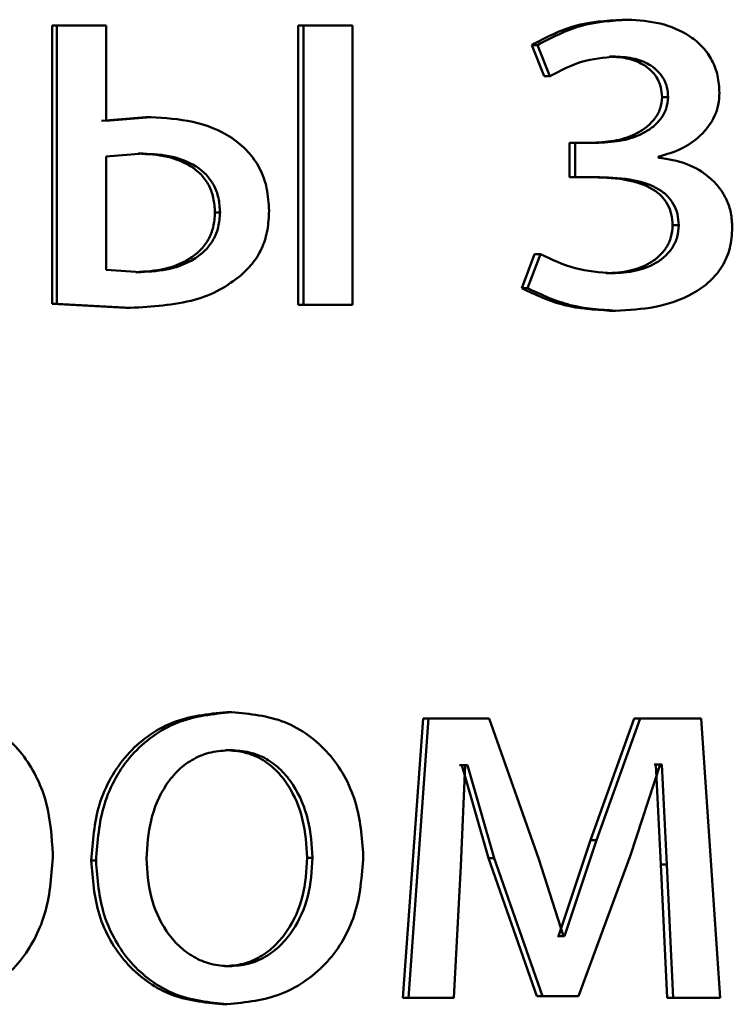
# Paper-space layout 'Лист1' of a CAD drawing. Units: millimetres. Extents: x -12365 to 6042, y -4876 to 5872.
# Drawn here: x -10271 to -10268, y 4134 to 4138 of the extents above; entities that cross this region are included whole.
import ezdxf

# ---------------------------------------------------------------- set-up
doc = ezdxf.new("R2010")
doc.units = ezdxf.units.MM

psp = doc.layouts.new('Лист1')

# ---------------------------------------------------------------- linework, layer by layer
at = {"color": 7, "linetype": 'Continuous', "lineweight": 50}
for p, q in [((-10270.8624, 4138.1184), (-10270.8624, 4136.9285)), ((-10270.8624, 4138.1184), (-10270.8422, 4138.1184)), ((-10270.8422, 4138.1184), (-10270.8422, 4136.9285)), ((-10270.6318, 4138.1184), (-10270.8422, 4138.1184)), ((-10270.6318, 4137.7109), (-10270.6318, 4138.1184)), ((-10269.8107, 4138.1184), (-10269.8107, 4136.9235)), ((-10269.8107, 4138.1184), (-10269.7881, 4138.1184)), ((-10269.7881, 4138.1184), (-10269.7881, 4136.9235)), ((-10269.5788, 4138.1184), (-10269.7881, 4138.1184)), ((-10269.5788, 4136.9235), (-10269.5788, 4138.1184)), ((-10268.4278, 4138.1431), (-10268.4022, 4138.1431)), ((-10268.8126, 4138.0348), (-10268.76, 4137.9014)), ((-10268.8126, 4138.0348), (-10268.7878, 4138.0348)), ((-10268.7878, 4138.0348), (-10268.7351, 4137.9014)), ((-10268.4803, 4137.9854), (-10268.4548, 4137.9854)), ((-10268.76, 4137.9014), (-10268.7351, 4137.9014)), ((-10268.2561, 4137.8122), (-10268.23, 4137.8122)), ((-10270.4617, 4137.7257), (-10270.6525, 4137.7109)), ((-10270.4406, 4137.7257), (-10270.6318, 4137.7109)), ((-10270.4617, 4137.7257), (-10270.4406, 4137.7257)), ((-10268.552, 4137.6171), (-10268.6523, 4137.6171)), ((-10268.6523, 4137.6171), (-10268.6523, 4137.4693)), ((-10268.6523, 4137.6171), (-10268.6272, 4137.6171)), ((-10268.6272, 4137.6171), (-10268.6272, 4137.4693)), ((-10268.5266, 4137.6171), (-10268.6272, 4137.6171)), ((-10270.4744, 4137.5705), (-10270.6318, 4137.5582)), ((-10270.4954, 4137.5705), (-10270.4744, 4137.5705)), ((-10270.6318, 4137.5582), (-10270.6318, 4137.0738)), ((-10268.2707, 4137.5529), (-10268.2707, 4137.5578)), ((-10268.5472, 4137.4693), (-10268.6523, 4137.4693)), ((-10268.6523, 4137.4693), (-10268.6272, 4137.4693)), ((-10268.5219, 4137.4693), (-10268.6272, 4137.4693)), ((-10270.167, 4137.3183), (-10270.1452, 4137.3183)), ((-10268.2108, 4137.264), (-10268.1846, 4137.264)), ((-10268.8006, 4137.1405), (-10268.8556, 4136.9948)), ((-10268.7757, 4137.1405), (-10268.8309, 4136.9948)), ((-10268.8006, 4137.1405), (-10268.7757, 4137.1405)), ((-10270.6318, 4137.0738), (-10270.4841, 4137.0639)), ((-10270.5051, 4137.0639), (-10270.4841, 4137.0639)), ((-10268.4946, 4137.059), (-10268.4691, 4137.059)), ((-10268.8556, 4136.9948), (-10268.8309, 4136.9948)), ((-10270.8624, 4136.9285), (-10270.5486, 4136.9112)), ((-10270.8624, 4136.9285), (-10270.8422, 4136.9285)), ((-10270.8422, 4136.9285), (-10270.5277, 4136.9112)), ((-10270.5486, 4136.9112), (-10270.5277, 4136.9112)), ((-10269.8107, 4136.9235), (-10269.7881, 4136.9235)), ((-10269.5788, 4136.9235), (-10269.7881, 4136.9235)), ((-10268.4803, 4136.8988), (-10268.4548, 4136.8988)), ((-10270.1167, 4135.1822), (-10270.0949, 4135.1822)), ((-10269.2773, 4135.155), (-10269.3637, 4133.9602)), ((-10269.2536, 4135.155), (-10269.3402, 4133.9602)), ((-10269.2773, 4135.155), (-10269.2536, 4135.155)), ((-10268.9944, 4135.155), (-10269.2536, 4135.155)), ((-10268.7833, 4134.5529), (-10268.9944, 4135.155)), ((-10268.3756, 4135.155), (-10268.5618, 4134.6343)), ((-10268.3499, 4135.155), (-10268.5365, 4134.6343)), ((-10268.3756, 4135.155), (-10268.3499, 4135.155)), ((-10268.0895, 4135.155), (-10268.3499, 4135.155)), ((-10268.0083, 4133.9602), (-10268.0895, 4135.155)), ((-10270.1216, 4135.0196), (-10270.0997, 4135.0196)), ((-10269.1119, 4134.9554), (-10269.1214, 4134.9554)), ((-10269.1166, 4134.5257), (-10269.0973, 4134.9554)), ((-10269.1119, 4134.9554), (-10268.9972, 4134.5578)), ((-10269.1119, 4134.9554), (-10269.0878, 4134.9554)), ((-10269.0878, 4134.9554), (-10269.0973, 4134.9554)), ((-10269.0878, 4134.9554), (-10268.9729, 4134.5578)), ((-10268.3905, 4134.5701), (-10268.2638, 4134.9578)), ((-10268.2826, 4134.9578), (-10268.2898, 4134.9578)), ((-10268.2826, 4134.9578), (-10268.2612, 4134.5306)), ((-10268.2826, 4134.9578), (-10268.2566, 4134.9578)), ((-10268.2566, 4134.9578), (-10268.2638, 4134.9578)), ((-10268.2566, 4134.9578), (-10268.2352, 4134.5306)), ((-10268.5618, 4134.6343), (-10268.6981, 4134.2244)), ((-10268.5365, 4134.6343), (-10268.6731, 4134.2244)), ((-10268.5618, 4134.6343), (-10268.5365, 4134.6343)), ((-10270.6956, 4134.5476), (-10270.6751, 4134.5476)), ((-10269.7722, 4134.5599), (-10269.7495, 4134.5599)), ((-10268.9972, 4134.5578), (-10268.7914, 4133.9676)), ((-10268.9972, 4134.5578), (-10268.9729, 4134.5578)), ((-10268.9729, 4134.5578), (-10268.7665, 4133.9676)), ((-10268.6778, 4134.2244), (-10268.7833, 4134.5529)), ((-10268.6132, 4133.9676), (-10268.3905, 4134.5701)), ((-10268.2612, 4134.5306), (-10268.2349, 4133.9602)), ((-10268.2612, 4134.5306), (-10268.2352, 4134.5306)), ((-10268.2352, 4134.5306), (-10268.2088, 4133.9602)), ((-10269.1454, 4133.9602), (-10269.1166, 4134.5257)), ((-10268.6981, 4134.2244), (-10268.7028, 4134.2244)), ((-10268.6981, 4134.2244), (-10268.6731, 4134.2244)), ((-10268.6731, 4134.2244), (-10268.6778, 4134.2244)), ((-10270.1264, 4134.0957), (-10270.1045, 4134.0957)), ((-10269.3637, 4133.9602), (-10269.3402, 4133.9602)), ((-10269.1454, 4133.9602), (-10269.3402, 4133.9602)), ((-10268.6384, 4133.9676), (-10268.7914, 4133.9676)), ((-10268.7914, 4133.9676), (-10268.7665, 4133.9676)), ((-10268.6132, 4133.9676), (-10268.7665, 4133.9676)), ((-10268.2349, 4133.9602), (-10268.2088, 4133.9602)), ((-10268.0083, 4133.9602), (-10268.2088, 4133.9602)), ((-10270.136, 4133.933), (-10270.1142, 4133.933))]:
    psp.add_line(p, q, dxfattribs=at)
for points, knots in [([(-10268.4278, 4138.1431), (-10268.4965, 4138.1386), (-10268.6319, 4138.13), (-10268.7529, 4138.0662), (-10268.8126, 4138.0348)], [0, 0, 0, 0, 0.5071936, 1, 1, 1, 1]), ([(-10268.4022, 4138.1431), (-10268.471, 4138.1386), (-10268.6067, 4138.13), (-10268.728, 4138.0662), (-10268.7878, 4138.0348)], [0, 0, 0, 0, 0.507271, 1, 1, 1, 1]), ([(-10268.0107, 4137.8298), (-10268.0122, 4137.8547), (-10268.0151, 4137.903), (-10268.0401, 4137.9704), (-10268.0808, 4138.028), (-10268.1532, 4138.0879), (-10268.2633, 4138.1339), (-10268.3559, 4138.14), (-10268.4022, 4138.1431)], [0, 0, 0, 0, 0.130391, 0.251618, 0.371968, 0.4999, 0.749641, 1, 1, 1, 1]), ([(-10268.7351, 4137.9014), (-10268.691, 4137.9249), (-10268.6029, 4137.9721), (-10268.5042, 4137.9809), (-10268.4548, 4137.9854)], [0, 0, 0, 0, 0.500021, 1, 1, 1, 1]), ([(-10268.4803, 4137.9854), (-10268.4524, 4137.9837), (-10268.4001, 4137.9807), (-10268.3381, 4137.9545), (-10268.2978, 4137.9225), (-10268.2739, 4137.8905), (-10268.2591, 4137.8529), (-10268.2571, 4137.826), (-10268.2561, 4137.8122)], [0, 0, 0, 0, 0.2672453, 0.4998463, 0.6298473, 0.7509263, 0.8714778, 1, 1, 1, 1]), ([(-10268.4548, 4137.9854), (-10268.4268, 4137.9837), (-10268.3744, 4137.9807), (-10268.3122, 4137.9545), (-10268.2718, 4137.9225), (-10268.2477, 4137.8904), (-10268.2329, 4137.8529), (-10268.231, 4137.826), (-10268.23, 4137.8122)], [0, 0, 0, 0, 0.267373, 0.500078, 0.630627, 0.751792, 0.872034, 1, 1, 1, 1]), ([(-10268.2707, 4137.5578), (-10268.2374, 4137.5673), (-10268.1728, 4137.5857), (-10268.0884, 4137.6449), (-10268.036, 4137.713), (-10268.0139, 4137.7788), (-10268.0118, 4137.8126), (-10268.0107, 4137.8298)], [0, 0, 0, 0, 0.258286, 0.500747, 0.754614, 0.875654, 1, 1, 1, 1]), ([(-10268.2561, 4137.8122), (-10268.2578, 4137.7954), (-10268.2613, 4137.7619), (-10268.2859, 4137.7183), (-10268.3207, 4137.6831), (-10268.3744, 4137.6492), (-10268.4528, 4137.6221), (-10268.5175, 4137.6188), (-10268.552, 4137.6171)], [0, 0, 0, 0, 0.1252602, 0.2493939, 0.3687825, 0.4996349, 0.7338649, 1, 1, 1, 1]), ([(-10268.23, 4137.8122), (-10268.2317, 4137.7954), (-10268.2351, 4137.762), (-10268.2599, 4137.7183), (-10268.2948, 4137.6831), (-10268.3486, 4137.6492), (-10268.4272, 4137.6221), (-10268.4921, 4137.6188), (-10268.5266, 4137.6171)], [0, 0, 0, 0, 0.12439, 0.249156, 0.368448, 0.499352, 0.73366, 1, 1, 1, 1]), ([(-10269.9356, 4137.3257), (-10269.9375, 4137.3583), (-10269.941, 4137.4209), (-10269.9724, 4137.5083), (-10270.024, 4137.5824), (-10270.1171, 4137.6592), (-10270.2605, 4137.7157), (-10270.3805, 4137.7223), (-10270.4406, 4137.7257)], [0, 0, 0, 0, 0.13276, 0.254811, 0.374307, 0.4999, 0.749555, 1, 1, 1, 1]), ([(-10270.167, 4137.3183), (-10270.1683, 4137.3394), (-10270.1708, 4137.3799), (-10270.1913, 4137.4361), (-10270.2253, 4137.4832), (-10270.2838, 4137.5289), (-10270.376, 4137.5645), (-10270.4534, 4137.5683), (-10270.4954, 4137.5705)], [0, 0, 0, 0, 0.133948, 0.25563, 0.374454, 0.499939, 0.72836, 1, 1, 1, 1]), ([(-10270.1452, 4137.3183), (-10270.1466, 4137.3394), (-10270.1491, 4137.3799), (-10270.1697, 4137.4361), (-10270.2037, 4137.4832), (-10270.2623, 4137.5289), (-10270.3547, 4137.5645), (-10270.4323, 4137.5683), (-10270.4744, 4137.5705)], [0, 0, 0, 0, 0.133771, 0.255323, 0.37408, 0.49957, 0.728125, 1, 1, 1, 1]), ([(-10267.9558, 4137.2541), (-10267.957, 4137.275), (-10267.9594, 4137.3159), (-10267.9786, 4137.3739), (-10268.0097, 4137.4255), (-10268.0643, 4137.4817), (-10268.1516, 4137.5342), (-10268.2298, 4137.5464), (-10268.2707, 4137.5529)], [0, 0, 0, 0, 0.128775, 0.250811, 0.372453, 0.500106, 0.738437, 1, 1, 1, 1]), ([(-10268.5472, 4137.4693), (-10268.4982, 4137.4675), (-10268.412, 4137.4644), (-10268.3129, 4137.4323), (-10268.2584, 4137.391), (-10268.2309, 4137.3545), (-10268.2139, 4137.3112), (-10268.2119, 4137.2801), (-10268.2108, 4137.264)], [0, 0, 0, 0, 0.335715, 0.590068, 0.695713, 0.794295, 0.893267, 1, 1, 1, 1]), ([(-10268.5219, 4137.4693), (-10268.4727, 4137.4675), (-10268.3863, 4137.4644), (-10268.287, 4137.4323), (-10268.2324, 4137.391), (-10268.2048, 4137.3545), (-10268.1878, 4137.3112), (-10268.1857, 4137.2801), (-10268.1846, 4137.264)], [0, 0, 0, 0, 0.335951, 0.590422, 0.696058, 0.794573, 0.893425, 1, 1, 1, 1]), ([(-10270.5051, 4137.0639), (-10270.4632, 4137.0662), (-10270.3846, 4137.0705), (-10270.2909, 4137.1079), (-10270.2295, 4137.1542), (-10270.1933, 4137.2013), (-10270.1712, 4137.2573), (-10270.1684, 4137.2974), (-10270.167, 4137.3183)], [0, 0, 0, 0, 0.266679, 0.500078, 0.629814, 0.750053, 0.870124, 1, 1, 1, 1]), ([(-10270.4841, 4137.0639), (-10270.4421, 4137.0662), (-10270.3634, 4137.0705), (-10270.2695, 4137.1079), (-10270.2079, 4137.1542), (-10270.1717, 4137.2013), (-10270.1495, 4137.2572), (-10270.1467, 4137.2974), (-10270.1452, 4137.3183)], [0, 0, 0, 0, 0.266904, 0.500434, 0.630177, 0.750354, 0.870298, 1, 1, 1, 1]), ([(-10270.0562, 4137.0491), (-10270.0371, 4137.0676), (-10269.9999, 4137.1036), (-10269.9617, 4137.1711), (-10269.9394, 4137.246), (-10269.9369, 4137.2983), (-10269.9356, 4137.3257)], [0, 0, 0, 0, 0.257246, 0.500039, 0.738411, 1, 1, 1, 1]), ([(-10268.2108, 4137.264), (-10268.2122, 4137.247), (-10268.215, 4137.2137), (-10268.236, 4137.1684), (-10268.2675, 4137.1307), (-10268.3186, 4137.0938), (-10268.3958, 4137.0642), (-10268.4602, 4137.0608), (-10268.4946, 4137.059)], [0, 0, 0, 0, 0.1275415, 0.2497117, 0.3704818, 0.4998861, 0.7323738, 1, 1, 1, 1]), ([(-10268.1846, 4137.264), (-10268.186, 4137.247), (-10268.1887, 4137.2138), (-10268.2098, 4137.1685), (-10268.2415, 4137.1307), (-10268.2928, 4137.0938), (-10268.3701, 4137.0642), (-10268.4346, 4137.0608), (-10268.4691, 4137.059)], [0, 0, 0, 0, 0.126672, 0.249456, 0.370106, 0.499571, 0.732145, 1, 1, 1, 1]), ([(-10268.4548, 4136.8988), (-10268.3982, 4136.9016), (-10268.285, 4136.9074), (-10268.1468, 4136.9542), (-10268.0514, 4137.0199), (-10267.9959, 4137.0867), (-10267.9617, 4137.1666), (-10267.9578, 4137.2243), (-10267.9558, 4137.2541)], [0, 0, 0, 0, 0.250463, 0.500371, 0.633199, 0.7542, 0.873071, 1, 1, 1, 1]), ([(-10268.4691, 4137.059), (-10268.5226, 4137.063), (-10268.6294, 4137.0712), (-10268.727, 4137.1174), (-10268.7757, 4137.1405)], [0, 0, 0, 0, 0.499995, 1, 1, 1, 1]), ([(-10270.5277, 4136.9112), (-10270.4353, 4136.9162), (-10270.3039, 4136.9234), (-10270.1458, 4136.9829), (-10270.0853, 4137.0276), (-10270.0562, 4137.0491)], [0, 0, 0, 0, 0.552388, 0.785423, 1, 1, 1, 1]), ([(-10268.8556, 4136.9948), (-10268.7959, 4136.9668), (-10268.6764, 4136.911), (-10268.5457, 4136.9028), (-10268.4803, 4136.8988)], [0, 0, 0, 0, 0.49985, 1, 1, 1, 1]), ([(-10268.8309, 4136.9948), (-10268.771, 4136.9668), (-10268.6513, 4136.911), (-10268.5203, 4136.9028), (-10268.4548, 4136.8988)], [0, 0, 0, 0, 0.4997871, 1, 1, 1, 1]), ([(-10270.8595, 4134.5747), (-10270.8645, 4134.6484), (-10270.8744, 4134.7958), (-10270.9557, 4134.9666), (-10271.0544, 4135.075), (-10271.1452, 4135.136), (-10271.2477, 4135.1751), (-10271.3202, 4135.1798), (-10271.357, 4135.1822)], [0, 0, 0, 0, 0.249788, 0.499077, 0.625833, 0.749469, 0.872789, 1, 1, 1, 1]), ([(-10270.1167, 4135.1822), (-10270.1964, 4135.1741), (-10270.3162, 4135.162), (-10270.4565, 4135.0822), (-10270.5458, 4135.0015), (-10270.6155, 4134.902), (-10270.6808, 4134.7522), (-10270.6897, 4134.6291), (-10270.6956, 4134.5476)], [0, 0, 0, 0, 0.249308, 0.375056, 0.499702, 0.622848, 0.750156, 1, 1, 1, 1]), ([(-10270.0949, 4135.1822), (-10270.1747, 4135.1741), (-10270.2947, 4135.162), (-10270.4354, 4135.0822), (-10270.5249, 4135.0015), (-10270.5948, 4134.902), (-10270.6602, 4134.7523), (-10270.6691, 4134.6291), (-10270.6751, 4134.5476)], [0, 0, 0, 0, 0.249582, 0.37539, 0.500082, 0.62316, 0.75041, 1, 1, 1, 1]), ([(-10269.533, 4134.5673), (-10269.5389, 4134.6464), (-10269.5478, 4134.7659), (-10269.6111, 4134.911), (-10269.6784, 4135.0077), (-10269.7648, 4135.0862), (-10269.901, 4135.1634), (-10270.0174, 4135.1746), (-10270.0949, 4135.1822)], [0, 0, 0, 0, 0.249577, 0.376874, 0.499914, 0.624708, 0.750398, 1, 1, 1, 1]), ([(-10270.0997, 4135.0196), (-10270.128, 4135.0178), (-10270.1825, 4135.0144), (-10270.259, 4134.985), (-10270.3249, 4134.937), (-10270.3943, 4134.8518), (-10270.4492, 4134.7209), (-10270.4563, 4134.6103), (-10270.4599, 4134.555)], [0, 0, 0, 0, 0.130363, 0.251973, 0.372757, 0.500798, 0.750168, 1, 1, 1, 1]), ([(-10269.7722, 4134.5599), (-10269.776, 4134.6141), (-10269.7837, 4134.7225), (-10269.8372, 4134.8509), (-10269.9039, 4134.9361), (-10269.9677, 4134.9846), (-10270.0417, 4135.0143), (-10270.0944, 4135.0178), (-10270.1216, 4135.0196)], [0, 0, 0, 0, 0.250014, 0.499625, 0.629758, 0.751052, 0.871696, 1, 1, 1, 1]), ([(-10269.7495, 4134.5599), (-10269.7534, 4134.6141), (-10269.7611, 4134.7225), (-10269.8147, 4134.8509), (-10269.8816, 4134.9361), (-10269.9455, 4134.9846), (-10270.0196, 4135.0143), (-10270.0725, 4135.0178), (-10270.0997, 4135.0196)], [0, 0, 0, 0, 0.2497958, 0.4992676, 0.6293998, 0.7507605, 0.8715295, 1, 1, 1, 1]), ([(-10271.3935, 4133.933), (-10271.3543, 4133.9354), (-10271.2769, 4133.9402), (-10271.1667, 4133.9801), (-10271.0682, 4134.0427), (-10270.9639, 4134.1527), (-10270.8747, 4134.3333), (-10270.8648, 4134.4909), (-10270.8595, 4134.5747)], [0, 0, 0, 0, 0.127086, 0.250572, 0.375138, 0.500934, 0.734724, 1, 1, 1, 1]), ([(-10270.6956, 4134.5476), (-10270.6897, 4134.4688), (-10270.6808, 4134.3499), (-10270.6172, 4134.2055), (-10270.5498, 4134.1093), (-10270.4638, 4134.0309), (-10270.3287, 4133.9529), (-10270.213, 4133.9409), (-10270.136, 4133.933)], [0, 0, 0, 0, 0.24983, 0.376989, 0.500312, 0.625222, 0.750729, 1, 1, 1, 1]), ([(-10270.6751, 4134.5476), (-10270.6691, 4134.4688), (-10270.6602, 4134.3498), (-10270.5964, 4134.2054), (-10270.5289, 4134.1093), (-10270.4427, 4134.0309), (-10270.3072, 4133.9529), (-10270.1913, 4133.9409), (-10270.1142, 4133.933)], [0, 0, 0, 0, 0.249577, 0.376611, 0.499935, 0.624843, 0.750456, 1, 1, 1, 1]), ([(-10270.4599, 4134.555), (-10270.4563, 4134.5006), (-10270.449, 4134.3918), (-10270.3925, 4134.2645), (-10270.3235, 4134.1812), (-10270.2588, 4134.1331), (-10270.1847, 4134.1015), (-10270.1315, 4134.0976), (-10270.1045, 4134.0957)], [0, 0, 0, 0, 0.249835, 0.499279, 0.627191, 0.749629, 0.873274, 1, 1, 1, 1]), ([(-10270.1264, 4134.0957), (-10270.0994, 4134.0977), (-10270.046, 4134.1017), (-10269.972, 4134.1342), (-10269.9075, 4134.1832), (-10269.8394, 4134.2669), (-10269.783, 4134.3949), (-10269.7758, 4134.5043), (-10269.7722, 4134.5599)], [0, 0, 0, 0, 0.1261296, 0.2500555, 0.3723508, 0.5003342, 0.7463038, 1, 1, 1, 1]), ([(-10270.1142, 4133.933), (-10270.0344, 4133.9414), (-10269.9142, 4133.9541), (-10269.7733, 4134.0332), (-10269.6845, 4134.1119), (-10269.6159, 4134.2067), (-10269.5481, 4134.3555), (-10269.5392, 4134.481), (-10269.533, 4134.5673)], [0, 0, 0, 0, 0.2496064, 0.37601, 0.500126, 0.6175208, 0.7370258, 1, 1, 1, 1]), ([(-10270.1045, 4134.0957), (-10270.0775, 4134.0977), (-10270.024, 4134.1017), (-10269.9498, 4134.1342), (-10269.8852, 4134.1832), (-10269.8169, 4134.2668), (-10269.7604, 4134.3949), (-10269.7532, 4134.5043), (-10269.7495, 4134.5599)], [0, 0, 0, 0, 0.126292, 0.250342, 0.372702, 0.500689, 0.746527, 1, 1, 1, 1])]:
    psp.add_open_spline(points, degree=3, knots=knots, dxfattribs=at)

doc.saveas('drawing.dxf')
